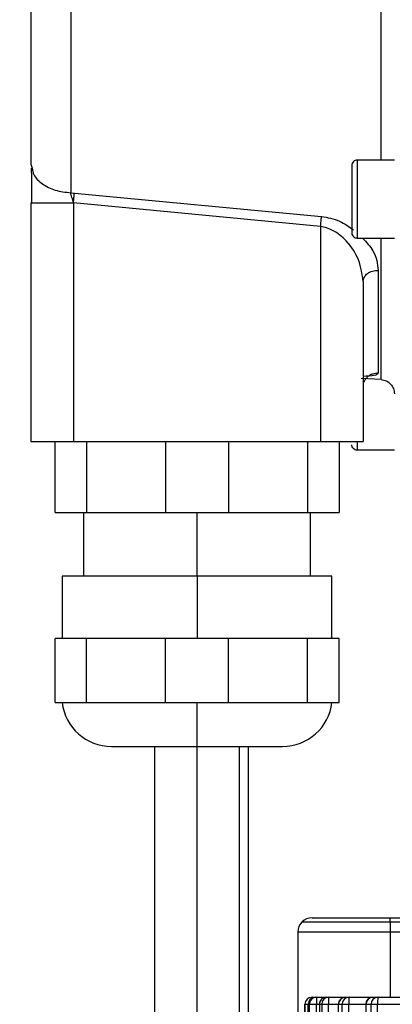
# Model space of a CAD drawing. Units: millimetres. Extents: x 1817 to 3006, y -35 to 806.
# Drawn here: x 2157 to 2160, y 660 to 667 of the extents above; entities that cross this region are included whole.
import ezdxf

# ---------------------------------------------------------------- set-up
doc = ezdxf.new("R2010")
doc.units = ezdxf.units.MM
doc.header["$LTSCALE"] = 0.2
doc.header["$PDSIZE"] = -1
doc.dimstyles.new('EFORT-ST', dxfattribs={"dimtxt": 7.5, "dimasz": 7.5, "dimexe": 1.25, "dimexo": 0.625, "dimtad": 1, "dimlfac": 10, "dimdsep": 46, "dimtxsty": 'Standard', "dimcen": 2.5, "dimclrd": 3, "dimclre": 3, "dimadec": 0, "dimazin": 0, "dimtfac": 1, "dimtmove": 0, "dimatfit": 3, "dimfxl": 1, "dimarcsym": 0})

# ---------------------------------------------------------------- blocks, each defined once
blk = doc.blocks.new('*D246')
at = {"color": 3, "lineweight": -2}
for p, q in [((1892.1763, 726.9624), (1935.7385, 714.5855)), ((2202.8946, 638.6806), (1942.9529, 712.5357))]:
    blk.add_line(p, q, dxfattribs=at)
blk.add_arc((2202.8946, 638.6806), 270.23, 163.873965, 168.605055, dxfattribs=at)
at = {"color": 3}
blk.add_solid([(1935.3969, 713.3831), (1936.0801, 715.7879), (1942.9529, 712.5357)], dxfattribs=at)
at = {"layer": 'Defpoints', "color": 0}
for p in [(1942.9529, 712.5357), (2202.8946, 638.6806)]:
    blk.add_point(p, dxfattribs=at)
at = {"color": 0, "insert": (1911.5459, 726.0073), "char_height": 7.5, "attachment_point": 5, "rotation": 344.139}
blk.add_mtext('R2702.3', dxfattribs=at)

msp = doc.modelspace()

# ---------------------------------------------------------------- linework, layer by layer
at = {"color": 7, "linetype": 'Continuous', "lineweight": 25}
for p, q in [((2160.0246, 665.6732), (2159.7621, 665.6732)), ((2157.4646, 665.6449), (2157.4727, 665.6161)), ((2157.7448, 665.4425), (2157.7713, 665.44)), ((2157.7713, 665.44), (2159.5113, 665.2744)), ((2157.4646, 665.3725), (2157.4751, 665.3725)), ((2157.4646, 665.3725), (2157.4646, 663.6888)), ((2159.5046, 665.2046), (2157.7646, 665.3725)), ((2157.7646, 665.3725), (2157.7646, 663.6888)), ((2159.5046, 665.2046), (2159.5046, 663.6888)), ((2159.7621, 665.1232), (2160.0246, 665.1232)), ((2159.8046, 664.8161), (2159.8046, 663.6888)), ((2159.9313, 664.125), (2159.7908, 664.1343)), ((2157.6346, 663.1888), (2157.6346, 663.6888)), ((2157.7646, 663.6888), (2159.5046, 663.6888)), ((2157.8574, 663.6888), (2157.8574, 663.1888)), ((2158.4119, 663.6888), (2158.4119, 663.1888)), ((2158.8574, 663.6888), (2158.8574, 663.1888)), ((2159.4119, 663.6888), (2159.4119, 663.1888)), ((2159.6346, 663.6888), (2159.6346, 663.1888)), ((2160.0246, 663.628), (2159.7621, 663.628)), ((2157.8346, 663.1888), (2157.8346, 662.7388)), ((2157.8574, 663.1888), (2158.4119, 663.1888)), ((2158.6346, 662.7388), (2158.6346, 663.1888)), ((2158.8574, 663.1888), (2159.4119, 663.1888)), ((2159.4346, 662.7388), (2159.4346, 663.1888)), ((2157.6846, 662.7388), (2157.6846, 662.2988)), ((2158.6346, 662.7388), (2158.6346, 662.2988)), ((2159.5846, 662.2988), (2159.5846, 662.7388)), ((2157.6346, 661.8488), (2157.6346, 662.2988)), ((2157.8574, 661.8488), (2157.8574, 662.2988)), ((2158.4119, 662.2988), (2157.8574, 662.2988)), ((2158.4119, 661.8488), (2158.4119, 662.2988)), ((2158.8574, 661.8488), (2158.8574, 662.2988)), ((2159.4119, 662.2988), (2158.8574, 662.2988)), ((2159.4119, 661.8488), (2159.4119, 662.2988)), ((2159.6346, 661.8488), (2159.6346, 662.2988)), ((2157.8574, 661.8488), (2158.4119, 661.8488)), ((2158.8574, 661.8488), (2159.4119, 661.8488)), ((2158.3346, 661.5388), (2158.3346, 658.4488)), ((2158.6346, 658.4488), (2158.6346, 661.5388)), ((2158.9346, 658.4488), (2158.9346, 661.5388)), ((2159.4446, 660.3306), (2159.9946, 660.3306)), ((2159.9946, 660.3013), (2159.9946, 660.3306)), ((2159.9946, 660.3306), (2160.5446, 660.3306)), ((2159.9946, 660.3013), (2159.9946, 660.2306)), ((2159.3446, 660.2306), (2159.3446, 659.5306)), ((2159.4448, 659.7706), (2159.4678, 659.7706)), ((2159.4678, 659.7706), (2159.476, 659.7706)), ((2159.476, 659.7706), (2159.5456, 659.7706)), ((2159.5456, 659.7706), (2159.5622, 659.7706)), ((2159.5622, 659.7706), (2159.6797, 659.7706)), ((2159.6797, 659.7706), (2159.7049, 659.7706)), ((2159.7049, 659.7706), (2159.8729, 659.7706)), ((2159.8729, 659.7706), (2159.9074, 659.7706)), ((2159.9074, 659.7706), (2160.1297, 659.7706)), ((2159.3946, 659.7206), (2159.3946, 659.4706)), ((2159.3948, 659.4706), (2159.3948, 659.7206)), ((2159.418, 659.7206), (2159.4262, 659.7206)), ((2159.418, 659.4706), (2159.418, 659.7206)), ((2159.4262, 659.4706), (2159.4262, 659.7206)), ((2159.4262, 659.7206), (2159.4751, 659.7206)), ((2159.4751, 659.4706), (2159.4751, 659.7206)), ((2159.4962, 659.7206), (2159.5128, 659.7206)), ((2159.4962, 659.7206), (2159.4962, 659.4706)), ((2159.5128, 659.7206), (2159.5128, 659.4706)), ((2159.5128, 659.7206), (2159.5613, 659.7206)), ((2159.5613, 659.4706), (2159.5613, 659.7206)), ((2159.6311, 659.7206), (2159.6565, 659.7206)), ((2159.6311, 659.4706), (2159.6311, 659.7206)), ((2159.6565, 659.4706), (2159.6565, 659.7206)), ((2159.6565, 659.7206), (2159.7041, 659.7206)), ((2159.7041, 659.4706), (2159.7041, 659.7206)), ((2159.8255, 659.7206), (2159.8601, 659.7206)), ((2159.8255, 659.4706), (2159.8255, 659.7206)), ((2159.8601, 659.7206), (2159.9065, 659.7206)), ((2159.8601, 659.4706), (2159.8601, 659.7206)), ((2159.9065, 659.4706), (2159.9065, 659.7206))]:
    msp.add_line(p, q, dxfattribs=at)
at = {"color": 8, "linetype": 'Continuous', "lineweight": 25}
for p, q in [((2158.9946, 661.5388), (2158.9946, 659.3706)), ((2159.3739, 660.3013), (2159.9946, 660.3013)), ((2159.9946, 660.3013), (2160.6153, 660.3013)), ((2159.3446, 660.2306), (2159.9946, 660.2306)), ((2159.9946, 660.2306), (2160.6446, 660.2306)), ((2159.9946, 660.2306), (2159.9946, 659.7706)), ((2159.3946, 659.7206), (2159.3948, 659.7206)), ((2159.3948, 659.7206), (2159.4178, 659.7206)), ((2159.4178, 659.7206), (2159.418, 659.7206)), ((2159.4751, 659.7206), (2159.4956, 659.7206)), ((2159.4956, 659.7206), (2159.4962, 659.7206)), ((2159.5613, 659.7206), (2159.6297, 659.7206)), ((2159.6297, 659.7206), (2159.6311, 659.7206)), ((2159.7041, 659.7206), (2159.8229, 659.7206)), ((2159.8229, 659.7206), (2159.8255, 659.7206)), ((2159.9065, 659.7206), (2160.0797, 659.7206))]:
    msp.add_line(p, q, dxfattribs=at)
at = {"color": 7, "linetype": 'Continuous', "lineweight": 25}
for centre, radius, start, end in [((2158.0323, 661.8888), 0.35, 186.56243, 270), ((2159.2369, 661.8888), 0.35, 270, 353.43757), ((2159.4446, 660.2306), 0.1, 135, 180), ((2159.4446, 660.2306), 0.1, 90, 135), ((2159.4446, 659.7206), 0.05, 90, 180), ((2159.4448, 659.7206), 0.05, 90.00052, 180.00052), ((2159.4678, 659.7206), 0.05, 90, 180), ((2159.4679, 659.7207), 0.0499, 90.07891, 180.0787), ((2159.4761, 659.7207), 0.0499, 90.1068, 180.1064), ((2160.192, 659.7331), 0.717, 177.00167, 180.99863), ((2159.5456, 659.7206), 0.05, 90, 180), ((2159.5459, 659.7209), 0.0497, 90.34658, 180.34244), ((2159.5625, 659.7209), 0.0497, 90.40402, 180.3984), ((2160.2782, 659.7331), 0.717, 177.00167, 180.99863), ((2159.6797, 659.7206), 0.05, 90, 180), ((2159.6804, 659.7213), 0.0493, 90.81966, 180.79685), ((2159.7057, 659.7214), 0.0492, 90.91021, 180.88217), ((2160.4268, 659.7331), 0.7229, 177.02615, 180.99049), ((2159.8729, 659.7206), 0.05, 90, 180), ((2159.8742, 659.7218), 0.0488, 91.52824, 181.45076), ((2159.9088, 659.7219), 0.0487, 91.65795, 181.56713), ((2160.6234, 659.7331), 0.717, 177.00167, 180.99863)]:
    msp.add_arc(centre, radius, start, end, dxfattribs=at)
at = {"color": 8, "linetype": 'Continuous', "lineweight": 25}
msp.add_arc((2159.485, 659.7648), 0.0406, 171.85662, 180.13341, dxfattribs=at)
for points, knots in [([(2159.9313, 665.6732), (2159.9313, 665.7827), (2159.9313, 666.0265), (2159.9313, 666.445), (2159.9313, 666.9117), (2159.9313, 667.3962), (2159.9313, 667.8888), (2159.9313, 668.3815), (2159.9313, 668.8657), (2159.9313, 669.3333), (2159.9313, 669.7761), (2159.9313, 670.1866), (2159.9313, 670.5578), (2159.9313, 670.8833), (2159.9313, 671.158), (2159.9313, 671.3748), (2159.9313, 671.5275), (2159.9313, 671.5776), (2159.9313, 671.5996)], [0, 0, 0, 0, 0.052262, 0.116369, 0.180476, 0.244583, 0.30869, 0.372796, 0.436903, 0.50101, 0.565117, 0.629224, 0.693331, 0.757438, 0.821545, 0.885651, 0.949758, 1, 1, 1, 1]), ([(2157.4727, 665.6161), (2157.4757, 665.6006), (2157.4834, 665.5597), (2157.5415, 665.5035), (2157.6327, 665.4559), (2157.7074, 665.447), (2157.7448, 665.4425)], [0, 0, 0, 0, 0.169742, 0.446495, 0.723247, 1, 1, 1, 1]), ([(2157.4751, 665.3725), (2157.478, 665.3725), (2157.4863, 665.3725), (2157.5483, 665.3725), (2157.6465, 665.3725), (2157.7253, 665.3725), (2157.7646, 665.3725)], [0, 0, 0, 0, 0.152928, 0.435285, 0.717643, 1, 1, 1, 1]), ([(2159.5113, 665.2744), (2159.5327, 665.2714), (2159.5764, 665.2652), (2159.6586, 665.2377), (2159.7062, 665.2032), (2159.7376, 665.1805)], [0, 0, 0, 0, 0.247391, 0.504921, 1, 1, 1, 1]), ([(2159.7994, 665.1232), (2159.827, 665.0936), (2159.8957, 665.0199), (2159.9054, 664.942), (2159.9113, 664.8955)], [0, 0, 0, 0, 0.40202, 1, 1, 1, 1]), ([(2159.9313, 664.125), (2159.9313, 664.1312), (2159.9313, 664.1436), (2159.9313, 664.2437), (2159.9313, 664.401), (2159.9313, 664.6211), (2159.9313, 664.8612), (2159.9313, 665.0477), (2159.9313, 665.1232)], [0, 0, 0, 0, 0.176088, 0.352177, 0.528265, 0.704354, 0.880442, 1, 1, 1, 1]), ([(2159.9113, 664.172), (2159.9062, 664.165), (2159.8965, 664.1515), (2159.8345, 664.1488), (2159.8046, 664.1475)], [0, 0, 0, 0, 0.519656, 1, 1, 1, 1]), ([(2159.8128, 664.1125), (2159.8128, 664.1126), (2159.8149, 664.1191), (2159.8226, 664.1306), (2159.8357, 664.1461), (2159.8522, 664.1584), (2159.8708, 664.1671), (2159.8908, 664.1722), (2159.9044, 664.1721), (2159.9113, 664.172)], [0, 0, 0, 0, 0.00237, 0.168641, 0.334913, 0.501185, 0.667457, 0.833728, 1, 1, 1, 1]), ([(2159.7621, 663.6888), (2159.7621, 663.6738), (2159.7621, 663.6363), (2159.7621, 663.6311), (2159.7621, 663.628)], [0, 0, 0, 0, 0.400912, 1, 1, 1, 1])]:
    msp.add_open_spline(points, degree=3, knots=knots, dxfattribs=at)
at = {"color": 7, "linetype": 'Continuous', "lineweight": 25}
for points in [[(2157.7448, 671.5074), (2157.7448, 671.5001), (2157.7448, 671.4855), (2157.7448, 671.3684), (2157.7448, 671.1841), (2157.7448, 670.9295), (2157.7448, 670.6119), (2157.7448, 670.2374), (2157.7448, 669.8139), (2157.7448, 669.3503), (2157.7448, 668.8561), (2157.7448, 668.3418), (2157.7448, 667.818), (2157.7448, 667.2958), (2157.7448, 666.7856), (2157.7448, 666.2995), (2157.7448, 665.8428), (2157.7448, 665.576), (2157.7448, 665.4425)], [(2159.7621, 665.6732), (2159.7572, 665.6726), (2159.7474, 665.6715), (2159.735, 665.6628), (2159.7263, 665.6504), (2159.7252, 665.6406), (2159.7246, 665.6357)], [(2159.7621, 665.6732), (2159.7621, 665.669), (2159.7621, 665.6608), (2159.7621, 665.5972), (2159.7621, 665.5063), (2159.7621, 665.3982), (2159.7621, 665.2901), (2159.7621, 665.1992), (2159.7621, 665.1356), (2159.7621, 665.1273), (2159.7621, 665.1232)], [(2159.7246, 665.6357), (2159.7246, 665.6321), (2159.7246, 665.625), (2159.7246, 665.5701), (2159.7246, 665.4915), (2159.7246, 665.3982), (2159.7246, 665.3048), (2159.7246, 665.2263), (2159.7246, 665.1714), (2159.7246, 665.1643), (2159.7246, 665.1607)], [(2159.7246, 665.1607), (2159.7252, 665.1558), (2159.7263, 665.1459), (2159.735, 665.1335), (2159.7474, 665.1249), (2159.7572, 665.1237), (2159.7621, 665.1232)], [(2159.8046, 664.8161), (2159.805, 664.8215), (2159.8058, 664.8324), (2159.8123, 664.848), (2159.8223, 664.8623), (2159.8358, 664.8746), (2159.8522, 664.8845), (2159.8708, 664.8915), (2159.8908, 664.8956), (2159.9044, 664.8955), (2159.9113, 664.8955)], [(2159.9113, 664.8955), (2159.9113, 664.8059), (2159.9113, 664.6266), (2159.9113, 664.4207), (2159.9113, 664.2606), (2159.9113, 664.2015), (2159.9113, 664.172)], [(2159.9313, 664.125), (2159.9437, 664.1228), (2159.9686, 664.1184), (2159.9992, 664.095), (2160.0205, 664.0629), (2160.0233, 664.0378), (2160.0246, 664.0252)], [(2157.4646, 663.6888), (2157.4691, 663.6888), (2157.4782, 663.6888), (2157.5475, 663.6888), (2157.6467, 663.6888), (2157.7253, 663.6888), (2157.7646, 663.6888)], [(2159.5046, 663.6888), (2159.5439, 663.6888), (2159.6226, 663.6888), (2159.7217, 663.6888), (2159.7911, 663.6888), (2159.8001, 663.6888), (2159.8046, 663.6888)], [(2159.7621, 663.628), (2159.7572, 663.6285), (2159.7474, 663.6297), (2159.735, 663.6383), (2159.7263, 663.6507), (2159.7252, 663.6606), (2159.7246, 663.6655)], [(2157.6346, 663.1888), (2157.6614, 663.1888), (2157.715, 663.1888), (2157.8099, 663.1888), (2157.8574, 663.1888)], [(2158.4119, 663.1888), (2158.4861, 663.1888), (2158.6346, 663.1888), (2158.7831, 663.1888), (2158.8574, 663.1888)], [(2159.4119, 663.1888), (2159.4594, 663.1888), (2159.5543, 663.1888), (2159.6079, 663.1888), (2159.6346, 663.1888)], [(2158.6346, 662.7388), (2158.5725, 662.7388), (2158.4481, 662.7388), (2158.2687, 662.7388), (2158.1034, 662.7388), (2157.9586, 662.7388), (2157.8395, 662.7388), (2157.7517, 662.7388), (2157.6952, 662.7388), (2157.6882, 662.7388), (2157.6846, 662.7388)], [(2159.5846, 662.7388), (2159.5811, 662.7388), (2159.574, 662.7388), (2159.5175, 662.7388), (2159.4297, 662.7388), (2159.3107, 662.7388), (2159.1658, 662.7388), (2159.0005, 662.7388), (2158.8212, 662.7388), (2158.6968, 662.7388), (2158.6346, 662.7388)], [(2157.8574, 662.2988), (2157.8099, 662.2988), (2157.715, 662.2988), (2157.6614, 662.2988), (2157.6346, 662.2988)], [(2158.8574, 662.2988), (2158.7831, 662.2988), (2158.6346, 662.2988), (2158.4861, 662.2988), (2158.4119, 662.2988)], [(2159.6346, 662.2988), (2159.6079, 662.2988), (2159.5543, 662.2988), (2159.4594, 662.2988), (2159.4119, 662.2988)], [(2157.6346, 661.8488), (2157.6614, 661.8488), (2157.715, 661.8488), (2157.8099, 661.8488), (2157.8574, 661.8488)], [(2158.4119, 661.8488), (2158.4861, 661.8488), (2158.6346, 661.8488), (2158.7831, 661.8488), (2158.8574, 661.8488)], [(2158.6346, 661.5388), (2158.6346, 661.5433), (2158.6346, 661.5523), (2158.6346, 661.6223), (2158.6346, 661.7236), (2158.6346, 661.8071), (2158.6346, 661.8488)], [(2159.4119, 661.8488), (2159.4594, 661.8488), (2159.5543, 661.8488), (2159.6079, 661.8488), (2159.6346, 661.8488)], [(2158.0323, 661.5388), (2158.0414, 661.5388), (2158.0595, 661.5388), (2158.1988, 661.5388), (2158.3979, 661.5388), (2158.5557, 661.5388), (2158.6346, 661.5388)], [(2158.6346, 661.5388), (2158.7136, 661.5388), (2158.8714, 661.5388), (2159.0705, 661.5388), (2159.2098, 661.5388), (2159.2279, 661.5388), (2159.2369, 661.5388)]]:
    msp.add_open_spline(points, degree=3, dxfattribs=at)
for points, knots in [([(2157.4646, 671.196), (2157.4646, 671.1988), (2157.4646, 671.2079), (2157.4646, 671.1193), (2157.4646, 670.9361), (2157.4646, 670.6571), (2157.4646, 670.2978), (2157.4646, 669.8669), (2157.4646, 669.3776), (2157.4646, 668.8443), (2157.4646, 668.2827), (2157.4646, 667.7095), (2157.4646, 667.1414), (2157.4646, 666.5966), (2157.4646, 666.0852), (2157.4646, 665.7917), (2157.4646, 665.6449)], [0, 0, 0, 0, 0.032547, 0.106967, 0.181386, 0.255806, 0.330225, 0.404644, 0.479064, 0.553483, 0.627903, 0.702322, 0.776742, 0.851161, 0.925581, 1, 1, 1, 1]), ([(2157.4676, 665.6163), (2157.4677, 665.5986), (2157.4679, 665.5632), (2157.4684, 665.5015), (2157.4689, 665.4368), (2157.4693, 665.3928), (2157.4695, 665.3709)], [0, 0, 0, 0, 0.252829, 0.503959, 0.753082, 1, 1, 1, 1]), ([(2157.7646, 665.3725), (2157.761, 665.3854), (2157.7537, 665.411), (2157.7477, 665.4321), (2157.7448, 665.4425)], [0, 0, 0, 0, 0.5037823, 1, 1, 1, 1]), ([(2157.7646, 665.3725), (2157.7652, 665.3786), (2157.7664, 665.391), (2157.7682, 665.4089), (2157.7699, 665.4257), (2157.7708, 665.4353), (2157.7713, 665.44)], [0, 0, 0, 0, 0.247818, 0.500001, 0.752183, 1, 1, 1, 1]), ([(2159.5046, 665.2046), (2159.5052, 665.211), (2159.5065, 665.2239), (2159.5082, 665.2425), (2159.5099, 665.2599), (2159.5108, 665.2696), (2159.5113, 665.2744)], [0, 0, 0, 0, 0.247625, 0.5, 0.752375, 1, 1, 1, 1]), ([(2159.8046, 664.8161), (2159.7979, 664.8671), (2159.785, 664.9644), (2159.7036, 665.0935), (2159.6153, 665.1673), (2159.5487, 665.1964), (2159.519, 665.202), (2159.5046, 665.2046)], [0, 0, 0, 0, 0.337528, 0.643773, 0.853779, 0.929554, 1, 1, 1, 1])]:
    msp.add_open_spline(points, degree=3, knots=knots, dxfattribs=at)

# ---------------------------------------------------------------- dimensions: what is measured, and where the dimension line sits
dim = msp.add_radius_dim(center=(2202.8946, 638.6806), mpoint=(1942.9529, 712.5357), dimstyle='EFORT-ST')
dim.commit()
dim.dimension.update_dxf_attribs({"geometry": '*D246', "text_midpoint": (1914.3896, 720.6512), "dimtype": 164})

doc.saveas('drawing.dxf')
